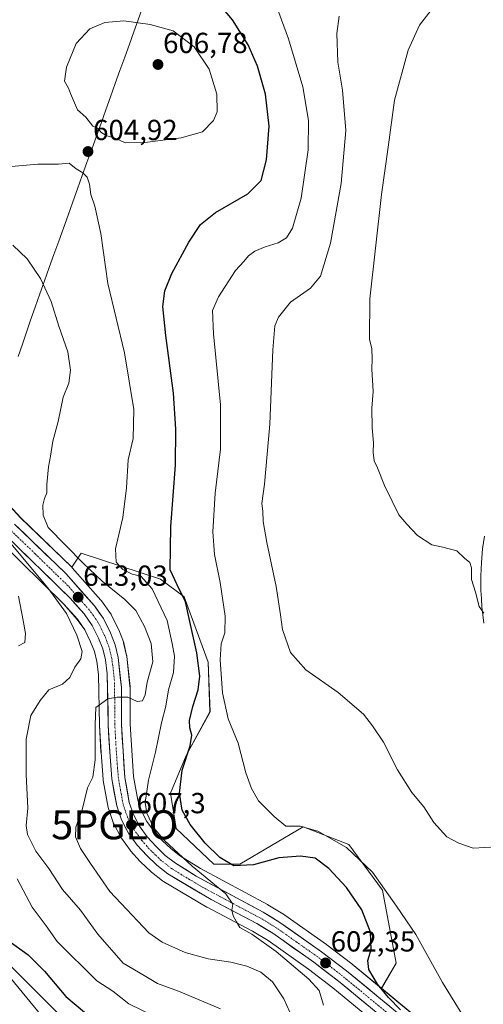
# Model space of a CAD drawing. Units: metres. Extents: x 624462 to 627915, y 4731867 to 4734243.
# Drawn here: x 626125 to 626285, y 4733323 to 4733662 of the extents above; entities that cross this region are included whole.
import ezdxf
from ezdxf.enums import TextEntityAlignment as Align

# ---------------------------------------------------------------- set-up
doc = ezdxf.new("R2010")
doc.units = ezdxf.units.M
doc.header["$MEASUREMENT"] = 0
doc.linetypes.add('TRAZO_Y_PUNTO', pattern=[1, 0.5, -0.25, 0, -0.25])
doc.layers.get('0').update_dxf_attribs({"lineweight": 5})
for name, color, linetype, lineweight in [('Carretera de calzada única', 19, 'Continuous', 13), ('Carretera de calzada única Cxs', 19, 'Continuous', 13), ('Carretera de calzada única eje', 19, 'TRAZO_Y_PUNTO', 0), ('Carátula', 7, 'Continuous', 5), ('Corriente natural lineal', 142, 'Continuous', 13), ('Cultivos herbáceos CxS', 92, 'Continuous', 0), ('Curva de nivel maestra', 36, 'Continuous', 30), ('Curva de nivel normal', 36, 'Continuous', 0), ('Entidad de ámbito territorial', 19, 'Continuous', 0), ('Entidad de ámbito territorial CxS', 92, 'Continuous', 0), ('Matorral CxS', 135, 'Continuous', 0), ('Municipio', 9, 'Continuous', 13), ('Municipio CxS', 142, 'Continuous', 0), ('Núcleo urbano CxS', 19, 'Continuous', 0), ('Punto de cota en terreno', 7, 'Continuous', 0), ('Punto geodésico', 7, 'Continuous', 0), ('Rótulo de punto de cota en terreno', 19, 'Continuous', 0), ('Tendido', 6, 'Continuous', 0)]:
    doc.layers.add(name, color=color, linetype=linetype, lineweight=lineweight)
doc.styles.add('Arial', font='txt', dxfattribs={"height": 0.2})

# ---------------------------------------------------------------- blocks, each defined once
blk = doc.blocks.new('*U152')
at = {"layer": 'Matorral CxS', "color": 135, "linetype": 'Continuous', "lineweight": 0}
blk.add_polyline3d([(626117.9535, 4733482.8143, 617.3102), (626140.5879, 4733460.6983, 614.3859), (626145.1947, 4733455.5145, 613.2101), (626147.7457, 4733451.8895, 612.1953), (626149.7803, 4733447.8023, 612.0727), (626151.0687, 4733444.4395, 611.5937), (626151.8999, 4733440.9779, 611.0022), (626152.5341, 4733436.5095, 610.3788), (626152.8707, 4733419.0323, 609.2167), (626152.8741, 4733418.9359, 609.215), (626153.3541, 4733409.6059, 608.6104), (626153.3597, 4733409.5199, 608.6054), (626154.1097, 4733400.1799, 608.0299), (626154.1469, 4733399.8927, 608.0142), (626155.8279, 4733390.5963, 607.838), (626155.9365, 4733390.1743, 607.8191), (626157.5465, 4733385.3843, 607.5721), (626157.5711, 4733385.3141, 607.5722), (626157.7353, 4733384.9431, 607.5705), (626160.1453, 4733380.3631, 607.7155), (626160.2021, 4733380.2601, 607.7204), (626160.3669, 4733380.0053, 607.7283), (626163.3669, 4733375.8453, 607.8408), (626163.5019, 4733375.6717, 607.8551), (626163.5775, 4733375.5851, 607.8605), (626166.8775, 4733371.9451, 607.7904), (626167.0229, 4733371.7955, 607.7889), (626170.4929, 4733368.4655, 607.8779), (626170.6417, 4733368.3319, 607.8776), (626170.7299, 4733368.2607, 607.8757), (626174.5799, 4733365.2707, 607.577), (626174.8907, 4733365.0593, 607.5523), (626189.8053, 4733356.2207, 606.1763), (626189.9275, 4733356.1529, 606.1572), (626205.6149, 4733347.9315, 605.3709), (626210.9465, 4733344.6453, 605.4191), (626224.9323, 4733334.7729, 603.9832), (626233.3423, 4733328.3317, 602.8744), (626246.9675, 4733317.0823, 601.049)], dxfattribs=at)
blk.add_polyline3d([(626250.0621, 4733328.1571, 599.9112), (626239.9205, 4733336.5331, 601.0491), (626239.8349, 4733336.6013, 601.0657), (626231.2349, 4733343.1913, 602.1583), (626231.1383, 4733343.2623, 602.1647), (626216.7783, 4733353.3823, 603.5404), (626216.6171, 4733353.4883, 603.5458), (626210.8871, 4733356.9983, 603.9046), (626210.8201, 4733357.0381, 603.9125), (626210.7423, 4733357.0817, 603.9219), (626187.6421, 4733369.5187, 604.5725), (626180.7157, 4733373.8065, 605.1614), (626177.4911, 4733376.3155, 605.3884), (626174.4805, 4733379.1849, 605.3841), (626171.6377, 4733382.3279, 605.5846), (626169.1977, 4733385.7221, 605.2364), (626167.3157, 4733389.2967, 605.2459), (626166.0335, 4733393.0899, 605.1692), (626164.5625, 4733401.2755, 605.993), (626163.3701, 4733419.3191, 608.3252), (626163.3701, 4733432.0101, 609.9886), (626163.3537, 4733432.3237, 610.0472), (626162.2637, 4733442.6937, 610.9561), (626162.2345, 4733442.9011, 610.9805), (626162.1971, 4733443.0805, 611.0015), (626161.1671, 4733447.3705, 611.4796), (626161.0607, 4733447.7187, 611.5094), (626159.4623, 4733451.9011, 611.7902), (626159.3455, 4733452.1673, 611.8059), (626156.8955, 4733457.0873, 611.9628), (626156.8081, 4733457.2501, 611.9753), (626156.6655, 4733457.4739, 611.9944), (626153.5555, 4733461.9039, 612.4137), (626153.3983, 4733462.1085, 612.4378), (626153.3443, 4733462.1711, 612.4459), (626143.4343, 4733473.3411, 612.5822), (626143.2719, 4733473.5101, 612.5825), (626146.5141, 4733478.3707, 609.1791), (626173.8589, 4733469.3828, 602.176), (626182.0567, 4733463.2315, 598.6232), (626190.2543, 4733440.6761, 596.3775), (626190.937, 4733423.5893, 596.0676), (626182.7385, 4733408.5533, 598.8856), (626177.2731, 4733395.5673, 600.1759), (626179.3219, 4733383.2653, 601.7351), (626192.3018, 4733370.9623, 601.9921), (626201.1827, 4733370.9623, 600.6115), (626223.0439, 4733383.9481, 596.4945), (626238.7557, 4733377.7971, 594.9528), (626250.3687, 4733362.0769, 595.5309), (626255.1499, 4733336.7889, 597.3363), (626250.0621, 4733328.1571, 599.9112)], close=True, dxfattribs=at)
blk = doc.blocks.new('*U158')
at = {"layer": 'Cultivos herbáceos CxS', "color": 92, "linetype": 'Continuous', "lineweight": 0}
blk.add_polyline3d([(626277.0195, 4733305.8923, 598.133), (626250.0621, 4733328.1571, 599.9112), (626255.1499, 4733336.7889, 597.3363), (626250.3687, 4733362.0769, 595.5309), (626238.7557, 4733377.7971, 594.9528), (626223.0439, 4733383.9481, 596.4945), (626201.1827, 4733370.9623, 600.6115), (626192.3018, 4733370.9623, 601.9921), (626179.3219, 4733383.2653, 601.7351), (626177.2731, 4733395.5673, 600.1759), (626182.7385, 4733408.5533, 598.8856), (626190.937, 4733423.5893, 596.0676), (626190.2543, 4733440.6761, 596.3775), (626182.0567, 4733463.2315, 598.6232), (626173.8589, 4733469.3828, 602.176), (626146.5141, 4733478.3707, 609.1791), (626143.2719, 4733473.5101, 612.5825), (626125.6539, 4733490.4905, 613.302), (626109.1585, 4733508.3223, 614.85)], dxfattribs=at)
blk = doc.blocks.new('*U180')
at = {"layer": 'Curva de nivel normal', "color": 36, "linetype": 'Continuous', "lineweight": 0}
blk.add_polyline3d([(626118.08, 4733336.54, 630), (626133.09, 4733318.46, 630)], dxfattribs=at)
blk = doc.blocks.new('*U198')
at = {"layer": 'Curva de nivel normal', "color": 36, "linetype": 'Continuous', "lineweight": 0}
blk.add_polyline3d([(626121.73, 4733482.33, 615), (626134.97, 4733466.42, 615), (626141.46, 4733457.58, 615), (626144.98, 4733450.1, 615), (626146.81, 4733444.43, 615), (626146.36, 4733441.9, 615), (626144.3, 4733438.98, 615), (626142.61, 4733435.41, 615), (626140.04, 4733433.13, 615), (626135.38, 4733431.16, 615), (626132.38, 4733427.5, 615), (626129.15, 4733422.28, 615), (626127.58, 4733414.2, 615), (626127.56, 4733401.94, 615), (626128.14, 4733390.38, 615), (626127.58, 4733384.4, 615), (626128.05, 4733381.22, 615), (626130.83, 4733375.45, 615), (626135.33, 4733369.5, 615), (626140.11, 4733362.22, 615), (626146.33, 4733355.09, 615), (626152.26, 4733346.91, 615), (626161.01, 4733336.86, 615), (626168.18, 4733332.57, 615), (626172.89, 4733329.88, 615), (626180.1, 4733327.17, 615), (626194.52, 4733321.13, 615)], dxfattribs=at)
blk = doc.blocks.new('*U202')
at = {"layer": 'Curva de nivel normal', "color": 36, "linetype": 'Continuous', "lineweight": 0}
blk.add_polyline3d([(626122.91, 4733584.6, 610), (626127.84, 4733579.96, 610), (626132.52, 4733573.2, 610), (626136.14, 4733565.17, 610), (626138.82, 4733556.7, 610), (626141.86, 4733547.8, 610), (626142.82, 4733541.46, 610), (626142.21, 4733537.03, 610), (626140.34, 4733532.13, 610), (626138.53, 4733523.8, 610), (626136.78, 4733517.03, 610), (626135.96, 4733511.8, 610), (626135.24, 4733508.13, 610), (626134.71, 4733502.05, 610), (626134.64, 4733499.13, 610), (626133.86, 4733497.16, 610), (626133.29, 4733494.92, 610), (626133.39, 4733491.5, 610), (626135.18, 4733487.16, 610), (626147.25, 4733474.86, 610), (626153.76, 4733468.66, 610), (626161.62, 4733462.35, 610), (626165.31, 4733458.51, 610), (626168.34, 4733453.06, 610), (626170.65, 4733447.22, 610), (626171.25, 4733440.86, 610), (626169.29, 4733433.88, 610), (626168.57, 4733429.51, 610), (626167.68, 4733427.4, 610), (626165.82, 4733427.11, 610), (626162.61, 4733428.67, 610), (626158.97, 4733428.66, 610), (626155.7, 4733428.11, 610), (626151.52, 4733425.1, 610), (626151.38, 4733419.17, 610), (626151.39, 4733407.07, 610), (626150.51, 4733400.99, 610), (626148.75, 4733397.32, 610), (626146.8, 4733389.73, 610), (626144.71, 4733383.78, 610), (626144.61, 4733380.48, 610), (626146.32, 4733376.44, 610), (626149.78, 4733371.24, 610), (626156.42, 4733361.63, 610), (626169.86, 4733347.3, 610), (626174.5, 4733344.09, 610), (626182.34, 4733340.55, 610), (626190.25, 4733338.38, 610), (626198.12, 4733337.24, 610), (626203.6, 4733335.84, 610), (626208.46, 4733333.71, 610), (626212.44, 4733330.44, 610), (626216.35, 4733324.48, 610), (626220.58, 4733315.28, 610)], dxfattribs=at)
blk = doc.blocks.new('*U210')
at = {"layer": 'Curva de nivel maestra', "color": 36, "linetype": 'Continuous', "lineweight": 30}
blk.add_polyline3d([(626256.68, 4733320.79, 600), (626252.51, 4733325.02, 600), (626248.72, 4733329.61, 600), (626245.69, 4733334.61, 600), (626245.4, 4733337.79, 600), (626246.55, 4733341.6, 600), (626246.32, 4733347.6, 600), (626243.3, 4733355.2, 600), (626238, 4733362.99, 600), (626231.94, 4733369.49, 600), (626227.2, 4733373.06, 600), (626222.09, 4733373.73, 600), (626214.71, 4733373.22, 600), (626205.89, 4733370.73, 600), (626199.1, 4733370.46, 600), (626194.34, 4733373.3, 600), (626189.28, 4733378.26, 600), (626184.12, 4733384.67, 600), (626181.31, 4733389.7, 600), (626180.44, 4733395.55, 600), (626181.29, 4733403.5, 600), (626184.08, 4733411.87, 600), (626184.7, 4733415.49, 600), (626183.93, 4733418.06, 600), (626183.86, 4733420.65, 600), (626185, 4733425.46, 600), (626186.89, 4733431.21, 600), (626187.38, 4733435.92, 600), (626186.4, 4733443.96, 600), (626183.96, 4733454.72, 600), (626182.45, 4733461.56, 600), (626179.6, 4733467.39, 600), (626177.18, 4733472.64, 600), (626177.48, 4733487.57, 600), (626179.05, 4733508.69, 600), (626179.19, 4733521.18, 600), (626178.37, 4733533.62, 600), (626175.74, 4733553.49, 600), (626174.7, 4733563.48, 600), (626175.36, 4733568.83, 600), (626177.78, 4733574.86, 600), (626183.64, 4733585.66, 600), (626187.64, 4733591.78, 600), (626192.79, 4733595.87, 600), (626204.02, 4733602.34, 600), (626208.6, 4733607.02, 600), (626210.47, 4733614.13, 600), (626211.32, 4733625.76, 600), (626210.09, 4733636.78, 600), (626207.33, 4733646.43, 600), (626204.07, 4733653.8, 600), (626198.67, 4733662.46, 600), (626193.22, 4733669, 600)], dxfattribs=at)
blk = doc.blocks.new('5PATER')
at = {"layer": 'Carátula', "linetype": 'Continuous', "lineweight": 5}
h = blk.add_hatch(color=250, dxfattribs=at)
edge = h.paths.add_edge_path()
edge.add_ellipse((0, 0.01), major_axis=(-1.33, -1.34), ratio=0.999422, start_angle=0, end_angle=360)
blk = doc.blocks.new('5PGEO')
blk.add_text('5PGEO', height=10).set_placement((0, 0), align=Align.MIDDLE_CENTER)

msp = doc.modelspace()

# ---------------------------------------------------------------- linework, layer by layer
at = {"layer": 'Carretera de calzada única', "color": 19, "linetype": 'Continuous', "lineweight": 13}
for points in [[(626123.51, 4733488.39), (626141.19, 4733471.35), (626151.1, 4733460.18), (626154.21, 4733455.75), (626156.66, 4733450.83), (626158.25, 4733446.67), (626159.28, 4733442.38), (626160.37, 4733432.01), (626160.37, 4733419.22), (626161.58, 4733400.91), (626163.12, 4733392.34), (626164.55, 4733388.11), (626166.64, 4733384.14), (626169.3, 4733380.44), (626172.33, 4733377.09), (626175.53, 4733374.04), (626179, 4733371.34), (626186.14, 4733366.92), (626209.32, 4733354.44), (626215.05, 4733350.93), (626229.41, 4733340.81), (626238.01, 4733334.22), (626275.12, 4733303.57)], [(626272.26, 4733300.09), (626235.21, 4733330.68), (626226.71, 4733337.19), (626212.6, 4733347.15), (626207.1, 4733350.54), (626191.32, 4733358.81), (626176.42, 4733367.64), (626172.57, 4733370.63), (626169.1, 4733373.96), (626165.8, 4733377.6), (626162.8, 4733381.76), (626160.39, 4733386.34), (626158.78, 4733391.13), (626157.1, 4733400.42), (626156.35, 4733409.76), (626155.87, 4733419.09), (626155.53, 4733436.75), (626154.85, 4733441.54), (626153.94, 4733445.33), (626152.53, 4733449.01), (626150.33, 4733453.43), (626147.55, 4733457.38), (626142.76, 4733462.77), (626120.05, 4733484.96)]]:
    msp.add_lwpolyline(points, dxfattribs=at)
at = {"layer": 'Carretera de calzada única Cxs', "color": 19, "linetype": 'Continuous', "lineweight": 13}
for points in [[(626123.51, 4733488.39, 614.19), (626127.05, 4733484.98, 613.9), (626130.58, 4733481.57, 613.51), (626134.12, 4733478.17, 613.39), (626137.65, 4733474.76, 613.23), (626141.19, 4733471.35, 613.11), (626144.49, 4733467.63, 612.96), (626147.8, 4733463.9, 612.9), (626151.1, 4733460.18, 612.68), (626152.66, 4733457.97, 612.51), (626154.21, 4733455.75, 612.27), (626155.44, 4733453.29, 612.11), (626156.66, 4733450.83, 611.91), (626158.25, 4733446.67, 611.54), (626159.28, 4733442.38, 611.2), (626159.64, 4733438.92, 610.87), (626160.01, 4733435.47, 610.55), (626160.37, 4733432.01, 610.23), (626160.37, 4733427.75, 609.83), (626160.37, 4733423.48, 609.47), (626160.37, 4733419.22, 609.1), (626160.67, 4733414.64, 608.7), (626160.98, 4733410.07, 608.38), (626161.28, 4733405.49, 608.09), (626161.58, 4733400.91, 607.85), (626162.35, 4733396.63, 607.45), (626163.12, 4733392.34, 607.07), (626164.55, 4733388.11, 606.63), (626166.64, 4733384.14, 606.74), (626169.3, 4733380.44, 606.25), (626172.33, 4733377.09, 606.18), (626175.53, 4733374.04, 606.25), (626179, 4733371.34, 605.75), (626182.57, 4733369.13, 605.42), (626186.14, 4733366.92, 605.02), (626190, 4733364.84, 604.78), (626193.87, 4733362.76, 604.37), (626197.73, 4733360.68, 604.02), (626201.59, 4733358.6, 604.47), (626205.46, 4733356.52, 603.72), (626209.32, 4733354.44, 603.93), (626212.19, 4733352.69, 603.93), (626215.05, 4733350.93, 603.71), (626218.64, 4733348.4, 603.51), (626222.23, 4733345.87, 603.14), (626225.82, 4733343.34, 602.87), (626229.41, 4733340.81, 602.47), (626232.28, 4733338.61, 602.24), (626235.14, 4733336.42, 601.86), (626238.01, 4733334.22, 601.7), (626241.72, 4733331.16, 601.42), (626245.43, 4733328.09, 601.01), (626249.14, 4733325.03, 600.55), (626252.85, 4733321.96, 600.32)], [(626246.33, 4733321.5, 601), (626242.62, 4733324.56, 601.29), (626238.92, 4733327.62, 601.65), (626235.21, 4733330.68, 601.94), (626232.38, 4733332.85, 602.18), (626229.54, 4733335.02, 602.47), (626226.71, 4733337.19, 602.68), (626223.18, 4733339.68, 602.96), (626219.66, 4733342.17, 603.33), (626216.13, 4733344.66, 603.51), (626212.6, 4733347.15, 603.9), (626209.85, 4733348.85, 604.01), (626207.1, 4733350.54, 604.28), (626203.16, 4733352.61, 604.58), (626199.21, 4733354.68, 604.9), (626195.27, 4733356.74, 605.29), (626191.32, 4733358.81, 605.4), (626187.6, 4733361.02, 605.77), (626183.87, 4733363.23, 606.08), (626180.15, 4733365.43, 606.35), (626176.42, 4733367.64, 606.71), (626172.57, 4733370.63, 606.9), (626169.1, 4733373.96, 607.07), (626165.8, 4733377.6, 607.3), (626164.3, 4733379.68, 607.31), (626162.8, 4733381.76, 607.36), (626161.6, 4733384.05, 607.43), (626160.39, 4733386.34, 607.53), (626159.59, 4733388.74, 607.6), (626158.78, 4733391.13, 607.7), (626157.94, 4733395.78, 607.91), (626157.1, 4733400.42, 608.17), (626156.73, 4733405.09, 608.42), (626156.35, 4733409.76, 608.72), (626156.11, 4733414.43, 609.04), (626155.87, 4733419.09, 609.32), (626155.79, 4733423.51, 609.56), (626155.7, 4733427.92, 609.94), (626155.62, 4733432.34, 610.36), (626155.53, 4733436.75, 610.78), (626154.85, 4733441.54, 611.27), (626153.94, 4733445.33, 611.57), (626152.53, 4733449.01, 611.74), (626150.33, 4733453.43, 612.26), (626147.55, 4733457.38, 612.58), (626145.16, 4733460.08, 612.98), (626142.76, 4733462.77, 613.19), (626139.52, 4733465.94, 613.71), (626136.27, 4733469.11, 613.82), (626133.03, 4733472.28, 614.25), (626129.78, 4733475.45, 614.48), (626126.54, 4733478.62, 614.44), (626123.29, 4733481.79, 614.85)]]:
    msp.add_polyline3d(points, dxfattribs=at)
at = {"layer": 'Carretera de calzada única eje', "color": 19, "linetype": 'TRAZO_Y_PUNTO', "lineweight": 0}
msp.add_lwpolyline([(626255.17, 4733317.13), (626236.6, 4733332.44), (626232.32, 4733335.75), (626228.07, 4733339), (626221, 4733343.98), (626213.82, 4733349.04), (626211.07, 4733350.73), (626208.21, 4733352.49), (626200.32, 4733356.63), (626188.73, 4733362.85), (626181.28, 4733367.27), (626177.71, 4733369.49), (626175.78, 4733370.98), (626174.05, 4733372.33), (626172.32, 4733374), (626170.73, 4733375.52), (626169.21, 4733377.19), (626167.55, 4733379.02), (626166.23, 4733380.86), (626164.73, 4733382.94), (626163.67, 4733384.93), (626162.48, 4733387.23), (626161.66, 4733389.61), (626160.96, 4733391.73), (626160.12, 4733396.38), (626159.35, 4733400.66), (626158.96, 4733405.33), (626158.35, 4733414.49), (626158.12, 4733419.16), (626158.12, 4733425.56), (626157.96, 4733434.38), (626157.41, 4733439.56), (626157.07, 4733441.96), (626156.62, 4733443.84), (626156.1, 4733446), (626155.3, 4733448.08), (626154.6, 4733449.92), (626153.5, 4733452.13), (626152.28, 4733454.59), (626150.71, 4733456.81), (626149.32, 4733458.77), (626146.92, 4733461.48), (626141.98, 4733467.07), (626130.62, 4733478.16), (626121.78, 4733486.67)], dxfattribs=at)
at = {"layer": 'Corriente natural lineal', "color": 142, "linetype": 'Continuous', "lineweight": 13}
msp.add_polyline3d([(626285.41, 4733454.21, 585.23), (626285.06, 4733457.02, 584.99), (626284.7, 4733459.83, 584.91), (626284.51, 4733462.65, 584.91), (626284.32, 4733465.47, 584.91), (626284.32, 4733467.97, 584.91), (626284.31, 4733470.47, 584.78), (626284.59, 4733475.15, 584.42), (626284.86, 4733479.83, 584.13), (626285.6, 4733484.16, 584.12)], dxfattribs=at)
at = {"layer": 'Cultivos herbáceos CxS', "color": 92, "linetype": 'Continuous', "lineweight": 0}
for points in [[(626109.16, 4733508.32, 614.85), (626125.65, 4733490.49, 613.3), (626143.27, 4733473.51, 612.58)], [(626250.06, 4733328.16, 599.91), (626255.15, 4733336.79, 597.34), (626250.37, 4733362.08, 595.53), (626238.76, 4733377.8, 594.95), (626223.04, 4733383.95, 596.49), (626201.18, 4733370.96, 600.61), (626192.3, 4733370.96, 601.99), (626179.32, 4733383.27, 601.74), (626177.27, 4733395.57, 600.18), (626182.74, 4733408.55, 598.89), (626190.94, 4733423.59, 596.07), (626190.25, 4733440.68, 596.38), (626182.06, 4733463.23, 598.62), (626173.86, 4733469.38, 602.18), (626146.51, 4733478.37, 609.18), (626143.27, 4733473.51, 612.58)], [(626250.06, 4733328.16, 599.91), (626277.02, 4733305.89, 598.13), (626289.12, 4733296.09, 596.89), (626329.88, 4733263.04, 596.4), (626335.63, 4733259.04, 596.38), (626340.46, 4733256.16, 596.15), (626353.48, 4733250.04, 596.2), (626370.43, 4733242.8, 596.78), (626379.51, 4733239.31, 596.96), (626443.28, 4733217.37, 599.39), (626475.92, 4733205.59, 600.92), (626525.53, 4733188.31, 602.8), (626559.58, 4733176.22, 604.68), (626593.62, 4733164.06, 606.92), (626623.91, 4733153.41, 608.24)]]:
    msp.add_polyline3d(points, dxfattribs=at)
at = {"layer": 'Curva de nivel maestra', "color": 36, "linetype": 'Continuous', "lineweight": 30}
msp.add_polyline3d([(626121.23, 4733344.8, 625), (626128.28, 4733339.67, 625), (626133.84, 4733334.04, 625), (626141.23, 4733325.29, 625), (626154.12, 4733314.47, 625)], dxfattribs=at)
at = {"layer": 'Curva de nivel normal', "color": 36, "linetype": 'Continuous', "lineweight": 0}
for points in [[(626212.68, 4733670.33, 595), (626218.06, 4733655.84, 595), (626222.94, 4733639.31, 595), (626224.9, 4733627.72, 595), (626224.78, 4733617.53, 595), (626222.32, 4733600.91, 595), (626219.33, 4733590.48, 595), (626217.32, 4733587.17, 595), (626214.43, 4733585.4, 595), (626210, 4733584.1, 595), (626206.38, 4733582.57, 595), (626204.26, 4733580.98, 595), (626202.62, 4733579.01, 595), (626199.71, 4733575.89, 595), (626193.87, 4733566.86, 595), (626191.81, 4733562.14, 595), (626192.15, 4733554.08, 595), (626194.6, 4733529.55, 595), (626194.54, 4733514.2, 595), (626192.68, 4733499.1, 595), (626191.94, 4733485.72, 595), (626192.44, 4733477.89, 595), (626194.49, 4733468.27, 595), (626196.2, 4733456.65, 595), (626196.04, 4733450.83, 595), (626194.83, 4733447.08, 595), (626194.44, 4733441.5, 595), (626195.24, 4733430.17, 595), (626197.2, 4733421.22, 595), (626200.7, 4733412.72, 595), (626203.27, 4733402.56, 595), (626205.29, 4733397.17, 595), (626207.66, 4733392.84, 595), (626213.04, 4733387.5, 595), (626217.12, 4733384.08, 595), (626222.05, 4733384.13, 595), (626228.13, 4733382.4, 595), (626238.04, 4733376.79, 595), (626246.96, 4733368.21, 595), (626255.3, 4733356.52, 595), (626261.92, 4733346.7, 595), (626271.08, 4733330.18, 595), (626278.17, 4733318.76, 595)], [(626285.38, 4733457.67, 585), (626283.76, 4733459.96, 585), (626282.52, 4733464.83, 585), (626281.14, 4733469.27, 585), (626281.16, 4733473.27, 585), (626280.58, 4733475.11, 585), (626278.72, 4733476.58, 585), (626276.03, 4733479.2, 585), (626271.26, 4733480.46, 585), (626267.47, 4733481.18, 585), (626262.44, 4733484.49, 585), (626258.79, 4733488.41, 585), (626256.07, 4733491.62, 585), (626253.78, 4733496.32, 585), (626251.06, 4733501.66, 585), (626248.71, 4733507.79, 585), (626247.51, 4733510.25, 585), (626247.17, 4733513.08, 585), (626247.31, 4733516.39, 585), (626246.82, 4733521.61, 585), (626246.74, 4733528.39, 585), (626247.2, 4733534.14, 585), (626246.73, 4733541.83, 585), (626246.88, 4733545.49, 585), (626246.71, 4733548.83, 585), (626245.89, 4733552.16, 585), (626246.01, 4733566.16, 585), (626250.07, 4733602.1, 585), (626252.39, 4733618.5, 585), (626254.6, 4733634.71, 585), (626259.25, 4733651.94, 585), (626263.12, 4733660.63, 585), (626268.05, 4733666.82, 585)], [(626161.74, 4733620.02, 605), (626168.47, 4733620.07, 605), (626181.04, 4733621.67, 605), (626188.38, 4733623.74, 605), (626192.17, 4733627.66, 605), (626193.38, 4733630.67, 605), (626193.31, 4733636.75, 605), (626190.64, 4733645.42, 605), (626185.46, 4733653.06, 605), (626178.23, 4733658.67, 605), (626170.28, 4733660.77, 605), (626161.27, 4733662.06, 605), (626154.7, 4733661.52, 605), (626149.47, 4733659.36, 605), (626144.78, 4733654.26, 605), (626141.4, 4733646.09, 605), (626140.78, 4733641.2, 605), (626142.11, 4733638.88, 605), (626142.85, 4733636.95, 605), (626145.24, 4733631.39, 605), (626148.16, 4733628.78, 605), (626150.53, 4733625.68, 605), (626152.42, 4733624.86, 605), (626153.33, 4733623.67, 605), (626155.12, 4733622.54, 605), (626158.47, 4733621.42, 605), (626161.74, 4733620.02, 605)], [(626235.46, 4733663.65, 590), (626234.65, 4733657.7, 590), (626234.97, 4733647.79, 590), (626236.64, 4733638.1, 590), (626237.82, 4733624.27, 590), (626236.16, 4733605.98, 590), (626232.49, 4733585.37, 590), (626229, 4733573.99, 590), (626225.58, 4733569.79, 590), (626218.74, 4733565, 590), (626214.57, 4733559.82, 590), (626213.35, 4733556.82, 590), (626212.64, 4733548.47, 590), (626211.56, 4733522.82, 590), (626209.76, 4733502.16, 590), (626208.82, 4733495.49, 590), (626209.12, 4733492.89, 590), (626209.25, 4733489.27, 590), (626210.51, 4733482.02, 590), (626213.79, 4733466.82, 590), (626215.27, 4733457.01, 590), (626215.9, 4733451.96, 590), (626218.75, 4733444.1, 590), (626224.01, 4733438.13, 590), (626235.18, 4733430.31, 590), (626243.91, 4733422.74, 590), (626247.02, 4733418.72, 590), (626250.76, 4733413.07, 590), (626255.62, 4733403.54, 590), (626260.57, 4733395.73, 590), (626264.7, 4733390.82, 590), (626268.15, 4733385.34, 590), (626272.61, 4733380.48, 590), (626276.77, 4733378.21, 590), (626281.7, 4733376.51, 590), (626289.7, 4733376.94, 590)], [(626113.14, 4733611, 605), (626131.57, 4733612.64, 605), (626138.71, 4733612.66, 605), (626142.38, 4733612.91, 605), (626144.8, 4733611, 605), (626147.06, 4733609.62, 605), (626148.6, 4733608.15, 605), (626149.39, 4733605.69, 605), (626149.81, 4733602.18, 605), (626151.25, 4733598.08, 605), (626153.27, 4733588.64, 605), (626155.69, 4733571.47, 605), (626161.41, 4733547.53, 605), (626164.69, 4733527.88, 605), (626164.41, 4733517.91, 605), (626162.7, 4733510.52, 605), (626162.16, 4733500.93, 605), (626160.83, 4733490.6, 605), (626158.36, 4733479.8, 605), (626158.58, 4733475.23, 605), (626160.9, 4733472.73, 605), (626164.11, 4733471.1, 605), (626167.04, 4733470.36, 605), (626171.05, 4733466, 605), (626176.17, 4733455.16, 605), (626177.91, 4733447.19, 605), (626178.73, 4733442.85, 605), (626178.3, 4733437.19, 605), (626176.63, 4733431.17, 605), (626175.76, 4733425.5, 605), (626174.24, 4733419.84, 605), (626172.09, 4733409.62, 605), (626169.69, 4733399.97, 605), (626168.58, 4733392.3, 605), (626169.2, 4733388.58, 605), (626171.51, 4733383.72, 605), (626175.22, 4733379.2, 605), (626184.84, 4733370.28, 605), (626196.35, 4733360.73, 605), (626198.8, 4733357.17, 605), (626198.44, 4733355.17, 605), (626198.89, 4733353.17, 605), (626200.11, 4733351.16, 605), (626201.27, 4733349.16, 605), (626205.36, 4733346.8, 605), (626213.78, 4733340.91, 605), (626225.02, 4733331.31, 605), (626228.63, 4733327.36, 605), (626230.12, 4733322.31, 605)], [(626124.91, 4733463.51, 620), (626126.5, 4733455.16, 620), (626127.37, 4733450.66, 620), (626127.11, 4733447.55, 620), (626124.92, 4733446.37, 620)], [(626124.48, 4733366, 620), (626129.58, 4733356.18, 620), (626134.41, 4733349.74, 620), (626138.23, 4733344.35, 620), (626151.96, 4733330.76, 620), (626157.4, 4733327.2, 620), (626162.99, 4733322.78, 620), (626172.19, 4733318.32, 620)]]:
    msp.add_polyline3d(points, dxfattribs=at)
at = {"layer": 'Entidad de ámbito territorial', "color": 19, "linetype": 'Continuous', "lineweight": 0}
msp.add_polyline3d([(626124.81, 4733546.23, 612.97), (626126.23, 4733550.43, 612.95), (626127.62, 4733554.59, 612.61), (626129, 4733558.75, 612.1), (626130.63, 4733563.29, 611.32), (626132.25, 4733567.83, 610.42), (626133.88, 4733572.36, 609.63), (626135.5, 4733576.9, 608.66), (626137.13, 4733581.44, 607.8), (626138.76, 4733585.98, 607.06), (626140.38, 4733590.51, 606.36), (626142.01, 4733595.05, 605.8), (626143.64, 4733599.59, 605.4), (626145.26, 4733604.13, 605.16), (626146.89, 4733608.66, 604.99), (626148.51, 4733613.2, 604.88), (626150.14, 4733617.74, 604.9), (626151.77, 4733622.28, 604.95), (626153.39, 4733626.81, 605.08), (626155.02, 4733631.35, 605.4), (626156.65, 4733635.89, 605.73), (626158.27, 4733640.43, 606.09), (626159.9, 4733644.96, 606.38), (626161.52, 4733649.5, 606.43), (626163.15, 4733654.04, 606.13), (626164.65, 4733658.25, 605.6), (626166.15, 4733662.46, 604.56), (626167.64, 4733666.67, 603.29)], dxfattribs=at)
at = {"layer": 'Entidad de ámbito territorial CxS', "color": 92, "linetype": 'Continuous', "lineweight": 0}
msp.add_polyline3d([(626167.64, 4733666.67, 603.29), (626166.15, 4733662.46, 604.56), (626164.65, 4733658.25, 605.6), (626163.15, 4733654.04, 606.13), (626161.52, 4733649.5, 606.43), (626159.9, 4733644.96, 606.38), (626158.27, 4733640.43, 606.09), (626156.65, 4733635.89, 605.73), (626155.02, 4733631.35, 605.4), (626153.39, 4733626.81, 605.08), (626151.77, 4733622.28, 604.95), (626150.14, 4733617.74, 604.9), (626148.51, 4733613.2, 604.88), (626146.89, 4733608.66, 604.99), (626145.26, 4733604.13, 605.16), (626143.64, 4733599.59, 605.4), (626142.01, 4733595.05, 605.8), (626140.38, 4733590.51, 606.36), (626138.76, 4733585.98, 607.06), (626137.13, 4733581.44, 607.8), (626135.5, 4733576.9, 608.66), (626133.88, 4733572.36, 609.63), (626132.25, 4733567.83, 610.42), (626130.63, 4733563.29, 611.32), (626129, 4733558.75, 612.1), (626127.62, 4733554.59, 612.61), (626126.23, 4733550.43, 612.95), (626124.81, 4733546.23, 612.97)], dxfattribs=at)
at = {"layer": 'Matorral CxS', "color": 135, "linetype": 'Continuous', "lineweight": 0}
for points in [[(626246.97, 4733317.08, 601.05), (626233.34, 4733328.33, 602.87), (626224.93, 4733334.77, 603.98), (626210.95, 4733344.65, 605.42), (626205.61, 4733347.93, 605.37), (626189.93, 4733356.15, 606.16), (626189.81, 4733356.22, 606.18), (626174.89, 4733365.06, 607.55), (626174.58, 4733365.27, 607.58), (626170.73, 4733368.26, 607.88), (626170.64, 4733368.33, 607.88), (626170.49, 4733368.47, 607.88), (626167.02, 4733371.8, 607.79), (626166.88, 4733371.95, 607.79), (626163.58, 4733375.59, 607.86), (626163.5, 4733375.67, 607.86), (626163.37, 4733375.85, 607.84), (626160.37, 4733380.01, 607.73), (626160.2, 4733380.26, 607.72), (626160.15, 4733380.36, 607.72), (626157.74, 4733384.94, 607.57), (626157.57, 4733385.31, 607.57), (626157.55, 4733385.38, 607.57), (626155.94, 4733390.17, 607.82), (626155.83, 4733390.6, 607.84), (626154.15, 4733399.89, 608.01), (626154.11, 4733400.18, 608.03), (626153.36, 4733409.52, 608.61), (626153.35, 4733409.61, 608.61), (626152.87, 4733418.94, 609.22), (626152.87, 4733419.03, 609.22), (626152.53, 4733436.51, 610.38), (626151.9, 4733440.98, 611), (626151.07, 4733444.44, 611.59), (626149.78, 4733447.8, 612.07), (626147.75, 4733451.89, 612.2), (626145.19, 4733455.51, 613.21), (626140.59, 4733460.7, 614.39), (626117.95, 4733482.81, 617.31)], [(626250.06, 4733328.16, 599.91), (626255.15, 4733336.79, 597.34), (626250.37, 4733362.08, 595.53), (626238.76, 4733377.8, 594.95), (626223.04, 4733383.95, 596.49), (626201.18, 4733370.96, 600.61), (626192.3, 4733370.96, 601.99), (626179.32, 4733383.27, 601.74), (626177.27, 4733395.57, 600.18), (626182.74, 4733408.55, 598.89), (626190.94, 4733423.59, 596.07), (626190.25, 4733440.68, 596.38), (626182.06, 4733463.23, 598.62), (626173.86, 4733469.38, 602.18), (626146.51, 4733478.37, 609.18), (626143.27, 4733473.51, 612.58)], [(626143.27, 4733473.51, 612.58), (626143.43, 4733473.34, 612.58), (626153.34, 4733462.17, 612.45), (626153.4, 4733462.11, 612.44), (626153.56, 4733461.9, 612.41), (626156.67, 4733457.47, 611.99), (626156.81, 4733457.25, 611.98), (626156.9, 4733457.09, 611.96), (626159.35, 4733452.17, 611.81), (626159.46, 4733451.9, 611.79), (626161.06, 4733447.72, 611.51), (626161.17, 4733447.37, 611.48), (626162.2, 4733443.08, 611), (626162.23, 4733442.9, 610.98), (626162.26, 4733442.69, 610.96), (626163.35, 4733432.32, 610.05), (626163.37, 4733432.01, 609.99), (626163.37, 4733419.32, 608.33), (626164.56, 4733401.28, 605.99), (626166.03, 4733393.09, 605.17), (626167.32, 4733389.3, 605.25), (626169.2, 4733385.72, 605.24), (626171.64, 4733382.33, 605.58), (626174.48, 4733379.18, 605.38), (626177.49, 4733376.32, 605.39), (626180.72, 4733373.81, 605.16), (626187.64, 4733369.52, 604.57), (626210.74, 4733357.08, 603.92), (626210.82, 4733357.04, 603.91), (626210.89, 4733357, 603.9), (626216.62, 4733353.49, 603.55), (626216.78, 4733353.38, 603.54), (626231.14, 4733343.26, 602.16), (626231.23, 4733343.19, 602.16), (626239.83, 4733336.6, 601.07), (626239.92, 4733336.53, 601.05), (626250.06, 4733328.16, 599.91)]]:
    msp.add_polyline3d(points, dxfattribs=at)
at = {"layer": 'Municipio', "color": 9, "linetype": 'Continuous', "lineweight": 13}
msp.add_polyline3d([(626124.81, 4733546.23, 612.97), (626126.23, 4733550.43, 612.95), (626127.62, 4733554.59, 612.61), (626129, 4733558.75, 612.1), (626130.63, 4733563.29, 611.32), (626132.25, 4733567.83, 610.42), (626133.88, 4733572.36, 609.63), (626135.5, 4733576.9, 608.66), (626137.13, 4733581.44, 607.8), (626138.76, 4733585.98, 607.06), (626140.38, 4733590.51, 606.36), (626142.01, 4733595.05, 605.8), (626143.64, 4733599.59, 605.4), (626145.26, 4733604.13, 605.16), (626146.89, 4733608.66, 604.99), (626148.51, 4733613.2, 604.88), (626150.14, 4733617.74, 604.9), (626151.77, 4733622.28, 604.95), (626153.39, 4733626.81, 605.08), (626155.02, 4733631.35, 605.4), (626156.65, 4733635.89, 605.73), (626158.27, 4733640.43, 606.09), (626159.9, 4733644.96, 606.38), (626161.52, 4733649.5, 606.43), (626163.15, 4733654.04, 606.13), (626164.65, 4733658.25, 605.6), (626166.15, 4733662.46, 604.56), (626167.64, 4733666.67, 603.29)], dxfattribs=at)
msp.add_polyline3d([(626124.81, 4733546.23, 612.97), (626126.23, 4733550.43, 612.95), (626127.62, 4733554.59, 612.61), (626129, 4733558.75, 612.1), (626130.63, 4733563.29, 611.32), (626132.25, 4733567.83, 610.42), (626133.88, 4733572.36, 609.63), (626135.5, 4733576.9, 608.66), (626137.13, 4733581.44, 607.8), (626138.76, 4733585.98, 607.06), (626140.38, 4733590.51, 606.36), (626142.01, 4733595.05, 605.8), (626143.64, 4733599.59, 605.4), (626145.26, 4733604.13, 605.16), (626146.89, 4733608.66, 604.99), (626148.51, 4733613.2, 604.88), (626150.14, 4733617.74, 604.9), (626151.77, 4733622.28, 604.95), (626153.39, 4733626.81, 605.08), (626155.02, 4733631.35, 605.4), (626156.65, 4733635.89, 605.73), (626158.27, 4733640.43, 606.09), (626159.9, 4733644.96, 606.38), (626161.52, 4733649.5, 606.43), (626163.15, 4733654.04, 606.13), (626164.65, 4733658.25, 605.6), (626166.15, 4733662.46, 604.56), (626167.64, 4733666.67, 603.29)], dxfattribs=at)
at = {"layer": 'Municipio CxS', "color": 142, "linetype": 'Continuous', "lineweight": 0}
for points in [[(626124.81, 4733546.23, 612.97), (626126.23, 4733550.43, 612.95), (626127.62, 4733554.59, 612.61), (626129, 4733558.75, 612.1), (626130.63, 4733563.29, 611.32), (626132.25, 4733567.83, 610.42), (626133.88, 4733572.36, 609.63), (626135.5, 4733576.9, 608.66), (626137.13, 4733581.44, 607.8), (626138.76, 4733585.98, 607.06), (626140.38, 4733590.51, 606.36), (626142.01, 4733595.05, 605.8), (626143.64, 4733599.59, 605.4), (626145.26, 4733604.13, 605.16), (626146.89, 4733608.66, 604.99), (626148.51, 4733613.2, 604.88), (626150.14, 4733617.74, 604.9), (626151.77, 4733622.28, 604.95), (626153.39, 4733626.81, 605.08), (626155.02, 4733631.35, 605.4), (626156.65, 4733635.89, 605.73), (626158.27, 4733640.43, 606.09), (626159.9, 4733644.96, 606.38), (626161.52, 4733649.5, 606.43), (626163.15, 4733654.04, 606.13), (626164.65, 4733658.25, 605.6), (626166.15, 4733662.46, 604.56), (626167.64, 4733666.67, 603.29)], [(626167.64, 4733666.67, 603.29), (626166.15, 4733662.46, 604.56), (626164.65, 4733658.25, 605.6), (626163.15, 4733654.04, 606.13), (626161.52, 4733649.5, 606.43), (626159.9, 4733644.96, 606.38), (626158.27, 4733640.43, 606.09), (626156.65, 4733635.89, 605.73), (626155.02, 4733631.35, 605.4), (626153.39, 4733626.81, 605.08), (626151.77, 4733622.28, 604.95), (626150.14, 4733617.74, 604.9), (626148.51, 4733613.2, 604.88), (626146.89, 4733608.66, 604.99), (626145.26, 4733604.13, 605.16), (626143.64, 4733599.59, 605.4), (626142.01, 4733595.05, 605.8), (626140.38, 4733590.51, 606.36), (626138.76, 4733585.98, 607.06), (626137.13, 4733581.44, 607.8), (626135.5, 4733576.9, 608.66), (626133.88, 4733572.36, 609.63), (626132.25, 4733567.83, 610.42), (626130.63, 4733563.29, 611.32), (626129, 4733558.75, 612.1), (626127.62, 4733554.59, 612.61), (626126.23, 4733550.43, 612.95), (626124.81, 4733546.23, 612.97)]]:
    msp.add_polyline3d(points, dxfattribs=at)
at = {"layer": 'Núcleo urbano CxS', "color": 19, "linetype": 'Continuous', "lineweight": 0}
for points in [[(626109.16, 4733508.32, 614.85), (626125.65, 4733490.49, 613.3), (626143.27, 4733473.51, 612.58), (626143.43, 4733473.34, 612.58), (626153.34, 4733462.17, 612.45), (626153.4, 4733462.11, 612.44), (626153.56, 4733461.9, 612.41), (626156.67, 4733457.47, 611.99), (626156.81, 4733457.25, 611.98), (626156.9, 4733457.09, 611.96), (626159.35, 4733452.17, 611.81), (626159.46, 4733451.9, 611.79), (626161.06, 4733447.72, 611.51), (626161.17, 4733447.37, 611.48), (626162.2, 4733443.08, 611), (626162.23, 4733442.9, 610.98), (626162.26, 4733442.69, 610.96), (626163.35, 4733432.32, 610.05), (626163.37, 4733432.01, 609.99), (626163.37, 4733419.32, 608.33), (626164.56, 4733401.28, 605.99), (626166.03, 4733393.09, 605.17), (626167.32, 4733389.3, 605.25), (626169.2, 4733385.72, 605.24), (626171.64, 4733382.33, 605.58), (626174.48, 4733379.18, 605.38), (626177.49, 4733376.32, 605.39), (626180.72, 4733373.81, 605.16), (626187.64, 4733369.52, 604.57), (626210.74, 4733357.08, 603.92), (626210.82, 4733357.04, 603.91), (626210.89, 4733357, 603.9), (626216.62, 4733353.49, 603.55), (626216.78, 4733353.38, 603.54), (626231.14, 4733343.26, 602.16), (626231.23, 4733343.19, 602.16), (626239.83, 4733336.6, 601.07), (626239.92, 4733336.53, 601.05), (626250.06, 4733328.16, 599.91), (626277.02, 4733305.89, 598.13)], [(626109.16, 4733508.32, 614.85), (626125.65, 4733490.49, 613.3), (626143.27, 4733473.51, 612.58)], [(626246.97, 4733317.08, 601.05), (626233.34, 4733328.33, 602.87), (626224.93, 4733334.77, 603.98), (626210.95, 4733344.65, 605.42), (626205.61, 4733347.93, 605.37), (626189.93, 4733356.15, 606.16), (626189.81, 4733356.22, 606.18), (626174.89, 4733365.06, 607.55), (626174.58, 4733365.27, 607.58), (626170.73, 4733368.26, 607.88), (626170.64, 4733368.33, 607.88), (626170.49, 4733368.47, 607.88), (626167.02, 4733371.8, 607.79), (626166.88, 4733371.95, 607.79), (626163.58, 4733375.59, 607.86), (626163.5, 4733375.67, 607.86), (626163.37, 4733375.85, 607.84), (626160.37, 4733380.01, 607.73), (626160.2, 4733380.26, 607.72), (626160.15, 4733380.36, 607.72), (626157.74, 4733384.94, 607.57), (626157.57, 4733385.31, 607.57), (626157.55, 4733385.38, 607.57), (626155.94, 4733390.17, 607.82), (626155.83, 4733390.6, 607.84), (626154.15, 4733399.89, 608.01), (626154.11, 4733400.18, 608.03), (626153.36, 4733409.52, 608.61), (626153.35, 4733409.61, 608.61), (626152.87, 4733418.94, 609.22), (626152.87, 4733419.03, 609.22), (626152.53, 4733436.51, 610.38), (626151.9, 4733440.98, 611), (626151.07, 4733444.44, 611.59), (626149.78, 4733447.8, 612.07), (626147.75, 4733451.89, 612.2), (626145.19, 4733455.51, 613.21), (626140.59, 4733460.7, 614.39), (626117.95, 4733482.81, 617.31)], [(626246.97, 4733317.08, 601.05), (626233.34, 4733328.33, 602.87), (626224.93, 4733334.77, 603.98), (626210.95, 4733344.65, 605.42), (626205.61, 4733347.93, 605.37), (626189.93, 4733356.15, 606.16), (626189.81, 4733356.22, 606.18), (626174.89, 4733365.06, 607.55), (626174.58, 4733365.27, 607.58), (626170.73, 4733368.26, 607.88), (626170.64, 4733368.33, 607.88), (626170.49, 4733368.47, 607.88), (626167.02, 4733371.8, 607.79), (626166.88, 4733371.95, 607.79), (626163.58, 4733375.59, 607.86), (626163.5, 4733375.67, 607.86), (626163.37, 4733375.85, 607.84), (626160.37, 4733380.01, 607.73), (626160.2, 4733380.26, 607.72), (626160.15, 4733380.36, 607.72), (626157.74, 4733384.94, 607.57), (626157.57, 4733385.31, 607.57), (626157.55, 4733385.38, 607.57), (626155.94, 4733390.17, 607.82), (626155.83, 4733390.6, 607.84), (626154.15, 4733399.89, 608.01), (626154.11, 4733400.18, 608.03), (626153.36, 4733409.52, 608.61), (626153.35, 4733409.61, 608.61), (626152.87, 4733418.94, 609.22), (626152.87, 4733419.03, 609.22), (626152.53, 4733436.51, 610.38), (626151.9, 4733440.98, 611), (626151.07, 4733444.44, 611.59), (626149.78, 4733447.8, 612.07), (626147.75, 4733451.89, 612.2), (626145.19, 4733455.51, 613.21), (626140.59, 4733460.7, 614.39), (626117.95, 4733482.81, 617.31)], [(626143.27, 4733473.51, 612.58), (626143.43, 4733473.34, 612.58), (626153.34, 4733462.17, 612.45), (626153.4, 4733462.11, 612.44), (626153.56, 4733461.9, 612.41), (626156.67, 4733457.47, 611.99), (626156.81, 4733457.25, 611.98), (626156.9, 4733457.09, 611.96), (626159.35, 4733452.17, 611.81), (626159.46, 4733451.9, 611.79), (626161.06, 4733447.72, 611.51), (626161.17, 4733447.37, 611.48), (626162.2, 4733443.08, 611), (626162.23, 4733442.9, 610.98), (626162.26, 4733442.69, 610.96), (626163.35, 4733432.32, 610.05), (626163.37, 4733432.01, 609.99), (626163.37, 4733419.32, 608.33), (626164.56, 4733401.28, 605.99), (626166.03, 4733393.09, 605.17), (626167.32, 4733389.3, 605.25), (626169.2, 4733385.72, 605.24), (626171.64, 4733382.33, 605.58), (626174.48, 4733379.18, 605.38), (626177.49, 4733376.32, 605.39), (626180.72, 4733373.81, 605.16), (626187.64, 4733369.52, 604.57), (626210.74, 4733357.08, 603.92), (626210.82, 4733357.04, 603.91), (626210.89, 4733357, 603.9), (626216.62, 4733353.49, 603.55), (626216.78, 4733353.38, 603.54), (626231.14, 4733343.26, 602.16), (626231.23, 4733343.19, 602.16), (626239.83, 4733336.6, 601.07), (626239.92, 4733336.53, 601.05), (626250.06, 4733328.16, 599.91)], [(626250.06, 4733328.16, 599.91), (626277.02, 4733305.89, 598.13), (626289.12, 4733296.09, 596.89), (626329.88, 4733263.04, 596.4), (626335.63, 4733259.04, 596.38), (626340.46, 4733256.16, 596.15), (626353.48, 4733250.04, 596.2), (626370.43, 4733242.8, 596.78), (626379.51, 4733239.31, 596.96), (626443.28, 4733217.37, 599.39), (626475.92, 4733205.59, 600.92), (626525.53, 4733188.31, 602.8), (626559.58, 4733176.22, 604.68), (626593.62, 4733164.06, 606.92), (626623.91, 4733153.41, 608.24)]]:
    msp.add_polyline3d(points, dxfattribs=at)
at = {"layer": 'Tendido', "color": 6, "linetype": 'Continuous', "lineweight": 0}
msp.add_polyline3d([(625736.52, 4733679.88, 592.67), (625763.94, 4733655.54, 594.71), (625809.87, 4733614.61, 598.55), (625859.39, 4733570.79, 609.67), (625901.83, 4733533.24, 612.06), (625964.42, 4733477.87, 624.77), (626041.75, 4733410.97, 646.83), (626092.51, 4733365.27, 630.01), (626152.03, 4733306.15, 627.85), (626200.95, 4733255.48, 626.74), (626258.91, 4733198.02, 614.28), (626320.78, 4733137.66, 604.05), (626378.56, 4733082.71, 603.62), (626413.79, 4733047.26, 605.08), (626442.42, 4733018.16, 604.98), (626477.59, 4732985.06, 606.32), (626506.18, 4732956.51, 610.74), (626537.55, 4732926.12, 615.08), (626568.3, 4732894.34, 618.13), (626600.73, 4732862.77, 620.99), (626643.18, 4732817.91, 626.4)], dxfattribs=at)

# ---------------------------------------------------------------- block references
at = {"layer": 'Cultivos herbáceos CxS', "color": 92, "linetype": 'Continuous', "lineweight": 0}
msp.add_blockref('*U158', (0, 0), dxfattribs=at)
at = {"layer": 'Curva de nivel maestra', "color": 36, "linetype": 'Continuous', "lineweight": 30}
msp.add_blockref('*U210', (0, 0), dxfattribs=at)
at = {"layer": 'Curva de nivel normal', "color": 36, "linetype": 'Continuous', "lineweight": 0}
for name in ['*U202', '*U198', '*U180']:
    msp.add_blockref(name, (0, 0), dxfattribs=at)
at = {"layer": 'Matorral CxS', "color": 135, "linetype": 'Continuous', "lineweight": 0}
msp.add_blockref('*U152', (0, 0), dxfattribs=at)
at = {"layer": 'Punto de cota en terreno', "linetype": 'Continuous', "lineweight": 0}
for p in [(626173, 4733647, 606.78), (626148.87, 4733616.96, 604.92), (626145.46, 4733463.14, 613.03), (626163.84, 4733384.63, 607.3), (626230.79, 4733336.92, 602.35)]:
    msp.add_blockref('5PATER', p, dxfattribs=at)
at = {"layer": 'Punto geodésico', "linetype": 'Continuous', "lineweight": 0}
msp.add_blockref('5PGEO', (626158.07, 4733384.59, 607.98), dxfattribs=at)

# ---------------------------------------------------------------- texts
at = {"layer": 'Rótulo de punto de cota en terreno', "color": 19, "linetype": 'Continuous', "lineweight": 0, "style": 'Arial'}
for s, p in [('606,78', (626174.76, 4733648.76)), ('604,92', (626150.63, 4733618.72)), ('613,03', (626147.22, 4733464.9)), ('607,3', (626165.6, 4733386.39)), ('602,35', (626232.55, 4733338.68))]:
    msp.add_text(s, height=7, dxfattribs=at).set_placement(p, align=Align.BOTTOM_LEFT)

doc.saveas('drawing.dxf')
